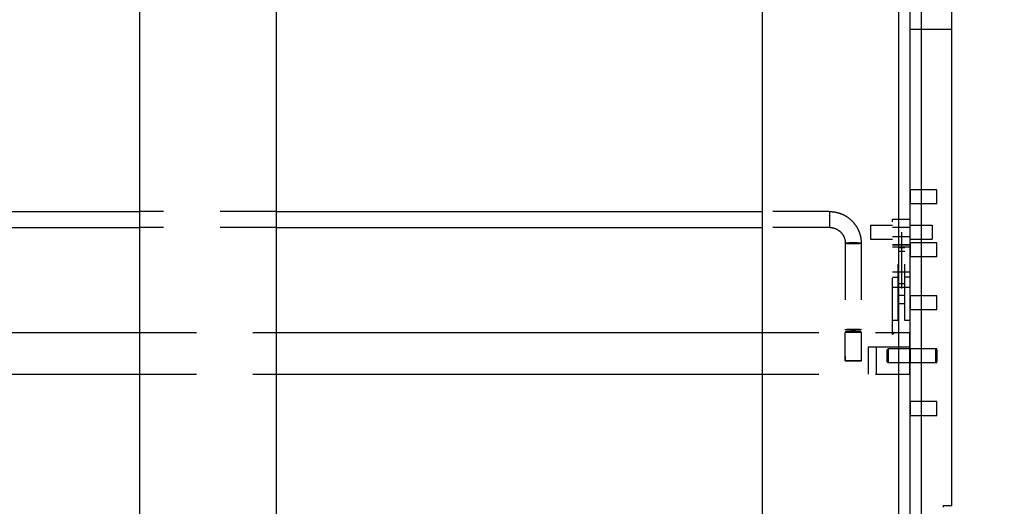
# Model space of a CAD drawing. Units: inches. Extents: x 0 to 17, y 0 to 11.
# Drawn here: x 8.4 to 10.1, y 5.5 to 6.3 of the extents above; entities that cross this region are included whole.
import ezdxf
from ezdxf.enums import TextEntityAlignment as Align

# ---------------------------------------------------------------- set-up
doc = ezdxf.new("R2010")
doc.units = ezdxf.units.IN
doc.header["$LTSCALE"] = 0.935
doc.header["$MEASUREMENT"] = 0
doc.linetypes.add('HIDDEN', pattern=[0.2, 0.1, -0.1])
doc.layers.get('0').update_dxf_attribs({"linetype": 'CONTINUOUS'})
for name, color, linetype in [('02___PRT_ALL_AXES', 7, 'CONTINUOUS'), ('03___PRT_ALL_CURVES', 7, 'CONTINUOUS'), ('DEFAULT_2', 8, 'HIDDEN')]:
    doc.layers.add(name, color=color, linetype=linetype)
doc.styles.get("Standard").update_dxf_attribs({"font": 'bluprnt.ttf'})
doc.dimstyles.new('DIMSTYLE_1', dxfattribs={"dimtxt": 0.125, "dimasz": 0.1875, "dimexe": 0.125, "dimexo": 0.0625, "dimgap": 0.0625, "dimtad": 0, "dimtih": 1, "dimtoh": 1, "dimlfac": 8, "dimzin": 4, "dimdsep": 46, "dimtxsty": 'Standard', "dimblk": 'CLOSED', "dimblk1": 'CLOSED', "dimblk2": 'CLOSED', "dimcen": 0.09, "dimadec": 3, "dimazin": 1, "dimtfac": 1, "dimtdec": 3, "dimtofl": 0, "dimtmove": 0, "dimatfit": 3, "dimldrblk": 'CLOSED', "dimfxl": 0, "dimtolj": 1, "dimtzin": 4, "dimarcsym": 0})

# ---------------------------------------------------------------- blocks, each defined once
blk = doc.blocks.new('_CLOSED')
at = {"color": 0, "linetype": 'ByBlock'}
for p, q in [((0, 0), (-1, 0.1667)), ((-1, 0.1667), (-1, -0.1667)), ((-1, -0.1667), (0, 0)), ((-1, 0), (0, 0))]:
    blk.add_line(p, q, dxfattribs=at)
blk = doc.blocks.new('*D20')
at = {"color": 7, "linetype": 'Continuous'}
for p, q in [((9.6494, 6.7252), (12.1812, 6.7252)), ((12.0562, 6.7252), (12.0562, 5.9966)), ((12.0562, 4.7296), (12.0562, 5.5591)), ((9.9775, 4.7296), (12.1812, 4.7296))]:
    blk.add_line(p, q, dxfattribs=at)
at = {"color": 7, "linetype": 'Continuous', "xscale": 0.1875, "yscale": 0.1875, "zscale": 0.1875}
for p, rotation in [((12.0562, 6.7252), 90), ((12.0562, 4.7296), 270)]:
    blk.add_blockref('_CLOSED', p, dxfattribs=dict(at, rotation=rotation))
at = {"color": 7, "linetype": 'Continuous'}
for s, p, p2 in [('15.96', (11.7062, 5.8091), (12.2062, 5.8091)), ('[', (11.7062, 5.6216), (11.8062, 5.6216)), (']', (12.3062, 5.6216), (12.4062, 5.6216)), ('405,5', (11.8062, 5.6216), (12.3062, 5.6216))]:
    blk.add_text(s, height=0.125, dxfattribs=at).set_placement(p, p2, align=Align.FIT)
blk = doc.blocks.new('*D29')
at = {"color": 7, "linetype": 'Continuous'}
for p, q in [((9.9731, 6.5529), (11.3976, 6.5529)), ((11.2726, 6.5529), (11.2726, 6.1073)), ((11.2726, 4.7296), (11.2726, 5.6698)), ((9.9775, 4.7296), (11.3976, 4.7296))]:
    blk.add_line(p, q, dxfattribs=at)
at = {"color": 7, "linetype": 'Continuous', "xscale": 0.1875, "yscale": 0.1875, "zscale": 0.1875}
for p, rotation in [((11.2726, 6.5529), 90), ((11.2726, 4.7296), 270)]:
    blk.add_blockref('_CLOSED', p, dxfattribs=dict(at, rotation=rotation))
at = {"color": 7, "linetype": 'Continuous'}
for s, p, p2 in [('14.59', (10.9226, 5.9198), (11.4226, 5.9198)), ('[', (10.9226, 5.7323), (11.0226, 5.7323)), ('370,5', (11.0226, 5.7323), (11.5226, 5.7323)), (']', (11.5226, 5.7323), (11.6226, 5.7323))]:
    blk.add_text(s, height=0.125, dxfattribs=at).set_placement(p, p2, align=Align.FIT)
blk = doc.blocks.new('*D30')
at = {"color": 7, "linetype": 'Continuous'}
for p, q in [((9.9549, 5.0184), (9.9549, 7.1512)), ((10.0088, 6.394), (10.0088, 7.1512)), ((9.9549, 7.0262), (9.5549, 7.0262)), ((10.0088, 7.0262), (10.3071, 7.0262))]:
    blk.add_line(p, q, dxfattribs=at)
at = {"color": 7, "linetype": 'Continuous', "xscale": 0.1875, "yscale": 0.1875, "zscale": 0.1875}
blk.add_blockref('_CLOSED', (9.9549, 7.0262), dxfattribs=at)
at = {"color": 7, "linetype": 'Continuous', "xscale": 0.1875, "yscale": 0.1875, "zscale": 0.1875, "rotation": 180}
blk.add_blockref('_CLOSED', (10.0088, 7.0262), dxfattribs=at)
at = {"color": 7, "linetype": 'Continuous'}
for s, p, p2 in [('.43', (10.3696, 6.9637), (10.6696, 6.9637)), ('[', (10.3696, 6.7762), (10.4696, 6.7762)), (']', (10.6696, 6.7762), (10.7696, 6.7762)), ('11', (10.4696, 6.7762), (10.6696, 6.7762))]:
    blk.add_text(s, height=0.125, dxfattribs=at).set_placement(p, p2, align=Align.FIT)

msp = doc.modelspace()

# ---------------------------------------------------------------- linework, layer by layer
at = {"color": 7, "linetype": 'Continuous'}
for p, q in [((8.5708, 4.7321), (8.5708, 6.6789)), ((8.8126, 4.7321), (8.8126, 6.6764)), ((9.6733, 4.7296), (9.6733, 6.6764)), ((9.915, 4.7296), (9.915, 6.6764)), ((10.0088, 5.4876), (10.0088, 6.448)), ((9.935, 4.8471), (9.935, 6.3727)), ((9.935, 6.3315), (10.0088, 6.3315)), ((7.5688, 6.0087), (8.5708, 6.0087)), ((8.8126, 6.0087), (9.6733, 6.0087)), ((9.915, 5.9952), (9.935, 5.9952)), ((7.5688, 5.9805), (8.5708, 5.9805)), ((8.8126, 5.9805), (9.6733, 5.9805)), ((7.4263, 5.7946), (8.5708, 5.7946)), ((8.8126, 5.7946), (9.6733, 5.7946)), ((9.915, 5.7946), (9.9344, 5.7946)), ((9.9344, 5.7208), (9.9344, 5.7946)), ((7.4263, 5.7208), (8.5708, 5.7208)), ((8.8126, 5.7208), (9.6733, 5.7208)), ((9.915, 5.7208), (9.9344, 5.7208)), ((10.0088, 5.4876), (9.9931, 5.4876)), ((9.9931, 5.4876), (9.9931, 5.485))]:
    msp.add_line(p, q, dxfattribs=at)
at = {"color": 9, "linetype": 'Continuous'}
for p, q in [((9.935, 5.9803), (9.915, 5.9803)), ((9.935, 5.9642), (9.915, 5.9642)), ((9.935, 5.9016), (9.915, 5.9016)), ((9.935, 5.8744), (9.915, 5.8744))]:
    msp.add_line(p, q, dxfattribs=at)
at = {"layer": '02___PRT_ALL_AXES', "color": 8, "linetype": 'HIDDEN'}
for p, q in [((9.9819, 6.0471), (9.935, 6.0471)), ((9.935, 6.0471), (9.935, 6.0221)), ((9.9819, 6.0221), (9.9819, 6.0471)), ((9.9819, 6.0221), (9.935, 6.0221)), ((9.8648, 5.9847), (9.9038, 5.9847)), ((9.8648, 5.9847), (9.8648, 5.96)), ((9.935, 5.9847), (9.974, 5.9847)), ((9.974, 5.9847), (9.974, 5.96)), ((9.8648, 5.96), (9.9038, 5.96)), ((9.935, 5.96), (9.974, 5.96)), ((9.9819, 5.9533), (9.935, 5.9533)), ((9.935, 5.9533), (9.935, 5.9283)), ((9.9819, 5.9284), (9.9819, 5.9533)), ((9.9819, 5.9283), (9.935, 5.9283)), ((9.9819, 5.8596), (9.935, 5.8596)), ((9.935, 5.8596), (9.935, 5.8346)), ((9.9819, 5.8346), (9.9819, 5.8596)), ((9.9819, 5.8346), (9.935, 5.8346)), ((9.8485, 5.7946), (9.8197, 5.7946)), ((9.8197, 5.7446), (9.8197, 5.7946)), ((9.8485, 5.7446), (9.8485, 5.7946)), ((9.9795, 5.7657), (9.8958, 5.7657)), ((9.9819, 5.7658), (9.935, 5.7658)), ((9.935, 5.7658), (9.935, 5.7408)), ((9.9819, 5.7409), (9.9819, 5.7658)), ((9.8197, 5.7446), (9.8485, 5.7446)), ((9.9795, 5.741), (9.8958, 5.741)), ((9.9819, 5.7408), (9.935, 5.7408)), ((9.9819, 5.6721), (9.935, 5.6721)), ((9.935, 5.6721), (9.935, 5.6471)), ((9.9819, 5.6471), (9.9819, 5.6721)), ((9.9819, 5.6471), (9.935, 5.6471))]:
    msp.add_line(p, q, dxfattribs=at)
at = {"layer": '03___PRT_ALL_CURVES', "color": 8, "linetype": 'HIDDEN'}
msp.add_line((9.9194, 5.9723), (9.9194, 5.7946), dxfattribs=at)
at = {"layer": 'DEFAULT_2', "color": 8, "linetype": 'HIDDEN'}
for p, q in [((8.8126, 6.0087), (8.5708, 6.0087)), ((9.7919, 6.0087), (9.6733, 6.0087)), ((9.7919, 6.0087), (9.7919, 5.9805)), ((9.9038, 5.9952), (9.915, 5.9952)), ((9.9038, 5.7907), (9.9038, 5.9952)), ((8.8126, 5.9805), (8.5708, 5.9805)), ((9.7919, 5.9805), (9.6733, 5.9805)), ((9.915, 5.9803), (9.9038, 5.9803)), ((9.915, 5.9642), (9.9038, 5.9642)), ((9.82, 5.9526), (9.82, 5.7446)), ((9.8481, 5.9526), (9.8481, 5.7446)), ((9.9038, 5.9503), (9.935, 5.9503)), ((9.9038, 5.9498), (9.935, 5.9498)), ((9.9038, 5.9495), (9.935, 5.9495)), ((9.9038, 5.9461), (9.935, 5.9461)), ((9.9136, 5.9448), (9.9251, 5.9448)), ((9.9136, 5.8155), (9.9136, 5.9448)), ((9.9136, 5.9385), (9.9251, 5.9385)), ((9.9251, 5.8155), (9.9251, 5.9448)), ((9.915, 5.9016), (9.9038, 5.9016)), ((9.9038, 5.8924), (9.9136, 5.8924)), ((9.9251, 5.8806), (9.9136, 5.8806)), ((9.935, 5.8924), (9.9251, 5.8924)), ((9.915, 5.8744), (9.9038, 5.8744)), ((9.9251, 5.8602), (9.9136, 5.8602)), ((9.9136, 5.8458), (9.9251, 5.8458)), ((9.9136, 5.8155), (9.9038, 5.8155)), ((9.935, 5.8155), (9.9251, 5.8155)), ((8.5708, 5.7946), (8.8126, 5.7946)), ((9.6733, 5.7946), (9.915, 5.7946)), ((9.8481, 5.7959), (9.82, 5.7959)), ((9.9076, 5.7946), (9.9038, 5.7907)), ((9.9344, 5.7946), (9.935, 5.7946)), ((9.9344, 5.7683), (9.8606, 5.7683)), ((9.8606, 5.7683), (9.8606, 5.7208)), ((9.875, 5.7208), (9.875, 5.7683)), ((9.8958, 5.7657), (9.8934, 5.7633)), ((9.8934, 5.7633), (9.8934, 5.7434)), ((9.8958, 5.7657), (9.8958, 5.741)), ((9.9819, 5.7633), (9.9795, 5.7657)), ((9.9795, 5.7657), (9.9795, 5.741)), ((9.9819, 5.7633), (9.9819, 5.7434)), ((9.8481, 5.7446), (9.82, 5.7446)), ((9.8958, 5.741), (9.8934, 5.7434)), ((9.9819, 5.7434), (9.9795, 5.741)), ((8.5708, 5.7208), (8.8126, 5.7208)), ((9.6733, 5.7208), (9.915, 5.7208))]:
    msp.add_line(p, q, dxfattribs=at)
for points, knots in [([(9.7919, 6.0087), (9.7956, 6.0087), (9.8029, 6.0079), (9.8136, 6.0047), (9.8233, 5.9995), (9.8319, 5.9925), (9.839, 5.9839), (9.8442, 5.9742), (9.8474, 5.9636), (9.8481, 5.9562), (9.8481, 5.9526)], [0, 0, 0, 0, 0.125088, 0.250251, 0.375299, 0.50033, 0.62531, 0.750215, 0.875164, 1, 1, 1, 1]), ([(9.7919, 5.9805), (9.7956, 5.9805), (9.803, 5.9791), (9.8123, 5.9728), (9.8186, 5.9636), (9.82, 5.9562), (9.82, 5.9526)], [0, 0, 0, 0, 0.250973, 0.501334, 0.750912, 1, 1, 1, 1]), ([(9.82, 5.9526), (9.82, 5.9526), (9.8201, 5.9527), (9.8205, 5.9529), (9.8213, 5.9531), (9.8225, 5.9533), (9.8243, 5.9534), (9.8264, 5.9536), (9.8288, 5.9537), (9.8314, 5.9537), (9.8332, 5.9538), (9.8341, 5.9538)], [0, 0, 0, 0, 0.009561, 0.026005, 0.084383, 0.17696, 0.300467, 0.450548, 0.621679, 0.807561, 1, 1, 1, 1]), ([(9.8341, 5.9514), (9.8332, 5.9514), (9.8314, 5.9514), (9.8288, 5.9514), (9.8264, 5.9515), (9.8243, 5.9517), (9.8225, 5.9519), (9.8213, 5.9521), (9.8205, 5.9522), (9.8201, 5.9524), (9.82, 5.9525), (9.82, 5.9526)], [0, 0, 0, 0, 0.192439, 0.378321, 0.549452, 0.699533, 0.82304, 0.915617, 0.973995, 0.990439, 1, 1, 1, 1]), ([(9.8341, 5.9538), (9.835, 5.9538), (9.8368, 5.9537), (9.8394, 5.9537), (9.8418, 5.9536), (9.8439, 5.9534), (9.8456, 5.9533), (9.8469, 5.9531), (9.8477, 5.9529), (9.8481, 5.9527), (9.8481, 5.9526), (9.8481, 5.9526)], [0, 0, 0, 0, 0.192439, 0.378321, 0.549452, 0.699533, 0.82304, 0.915617, 0.973995, 0.990439, 1, 1, 1, 1]), ([(9.8481, 5.9526), (9.8481, 5.9525), (9.8481, 5.9524), (9.8477, 5.9522), (9.8469, 5.9521), (9.8456, 5.9519), (9.8439, 5.9517), (9.8418, 5.9515), (9.8394, 5.9514), (9.8368, 5.9514), (9.835, 5.9514), (9.8341, 5.9514)], [0, 0, 0, 0, 0.009561, 0.026005, 0.084383, 0.17696, 0.300467, 0.450548, 0.621679, 0.807561, 1, 1, 1, 1]), ([(9.82, 5.7995), (9.82, 5.7996), (9.8201, 5.7997), (9.8205, 5.7998), (9.8213, 5.8), (9.8225, 5.8002), (9.8243, 5.8004), (9.8264, 5.8005), (9.8288, 5.8006), (9.8314, 5.8007), (9.8332, 5.8007), (9.8341, 5.8007)], [0, 0, 0, 0, 0.009561, 0.026005, 0.084383, 0.17696, 0.300467, 0.450548, 0.621679, 0.807561, 1, 1, 1, 1]), ([(9.8341, 5.7983), (9.8332, 5.7983), (9.8314, 5.7983), (9.8288, 5.7984), (9.8264, 5.7985), (9.8243, 5.7986), (9.8225, 5.7988), (9.8213, 5.799), (9.8205, 5.7992), (9.8201, 5.7994), (9.82, 5.7995), (9.82, 5.7995)], [0, 0, 0, 0, 0.192439, 0.378321, 0.549452, 0.699533, 0.82304, 0.915617, 0.973995, 0.990439, 1, 1, 1, 1]), ([(9.8341, 5.8007), (9.835, 5.8007), (9.8368, 5.8007), (9.8394, 5.8006), (9.8418, 5.8005), (9.8439, 5.8004), (9.8456, 5.8002), (9.8469, 5.8), (9.8477, 5.7998), (9.8481, 5.7997), (9.8481, 5.7996), (9.8481, 5.7995)], [0, 0, 0, 0, 0.192439, 0.378321, 0.549452, 0.699533, 0.82304, 0.915617, 0.973995, 0.990439, 1, 1, 1, 1]), ([(9.8481, 5.7995), (9.8481, 5.7995), (9.8481, 5.7994), (9.8477, 5.7992), (9.8469, 5.799), (9.8456, 5.7988), (9.8439, 5.7986), (9.8418, 5.7985), (9.8394, 5.7984), (9.8368, 5.7983), (9.835, 5.7983), (9.8341, 5.7983)], [0, 0, 0, 0, 0.009561, 0.026005, 0.084383, 0.17696, 0.300467, 0.450548, 0.621679, 0.807561, 1, 1, 1, 1])]:
    msp.add_open_spline(points, degree=3, knots=knots, dxfattribs=at)

# ---------------------------------------------------------------- dimensions: what is measured, and where the dimension line sits
at = {"color": 7, "linetype": 'Continuous'}
for base, p1, p2, angle, picture, middle in [((9.9549, 7.0262), (10.0088, 6.3315), (9.9549, 4.9559), 180, '*D30', (10.5696, 6.9324)), ((12.0562, 6.7252), (9.915, 4.7296), (9.5869, 6.7252), 90, '*D20', (12.0562, 5.7778)), ((11.2726, 6.5529), (9.915, 4.7296), (9.9106, 6.5529), 90, '*D29', (11.2726, 5.8885))]:
    dim = msp.add_linear_dim(base=base, p1=p1, p2=p2, angle=angle, text='<>\\P[]', dimstyle='DIMSTYLE_1', dxfattribs=at)
    dim.commit()
    dim.dimension.update_dxf_attribs({"geometry": picture, "text_midpoint": middle, "dimtype": 160})

doc.saveas('drawing.dxf')
